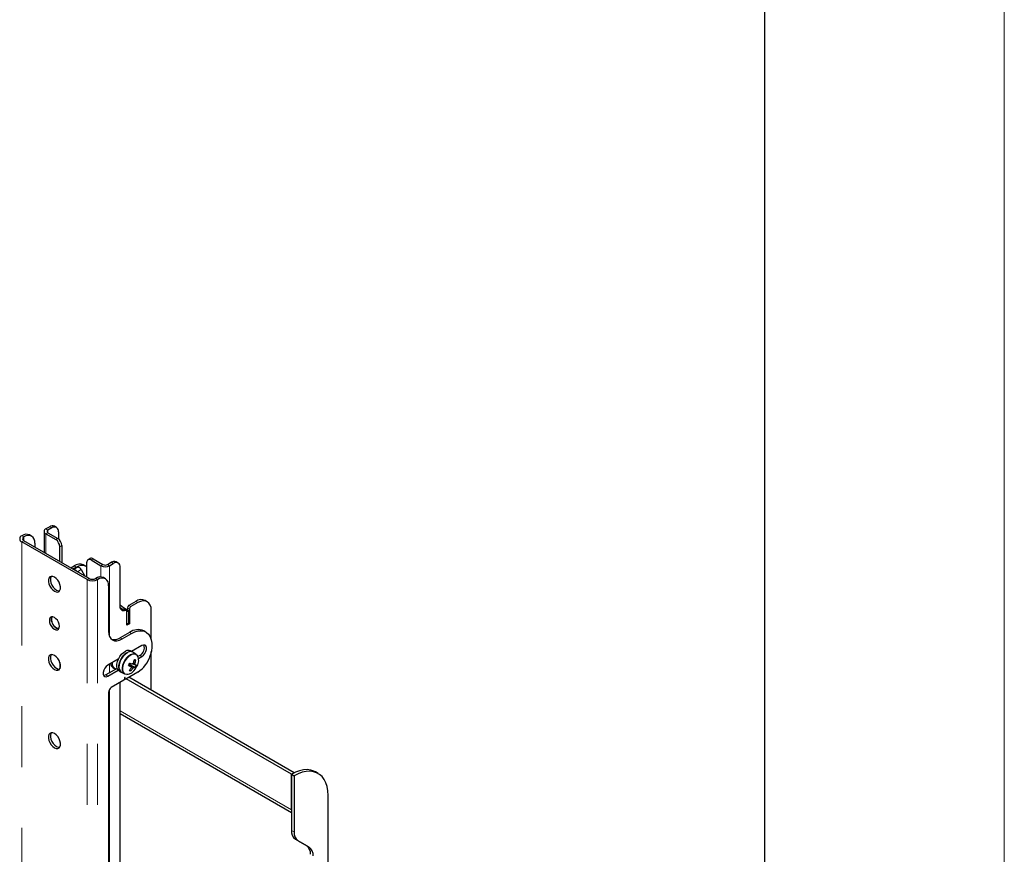
# Model space of a CAD drawing. Units: millimetres. Extents: x 0 to 420, y 0 to 297.
# Drawn here: x 399 to 420, y 212 to 230 of the extents above; entities that cross this region are included whole.
import ezdxf

# ---------------------------------------------------------------- set-up
doc = ezdxf.new("R2010")
doc.units = ezdxf.units.MM
doc.linetypes.add('PHANTOM', pattern=[12.7, 6.35, -1.27, 1.27, -1.27, 1.27, -1.27])
doc.layers.add('ОСЕВЫЕ', color=7, linetype='Continuous')

msp = doc.modelspace()

# ---------------------------------------------------------------- linework, layer by layer
at = {"color": 7, "linetype": 'Continuous', "lineweight": 25}
for p, q in [((415, 5), (415, 292)), ((400.065, 219.21), (399.986, 219.164)), ((400.108, 219.185), (400.028, 219.139)), ((400.208, 219.195), (400.165, 219.22)), ((399.483, 219.021), (399.485, 219.022)), ((399.525, 218.996), (399.528, 218.997)), ((399.688, 219.013), (399.645, 219.038)), ((399.948, 219.112), (399.948, 218.673)), ((399.986, 219.06), (400.192, 218.94)), ((400.028, 219.084), (400.235, 218.965)), ((400.249, 219.103), (400.249, 218.955)), ((400.845, 218.106), (399.483, 218.893)), ((400.888, 218.131), (399.525, 218.917)), ((399.754, 218.867), (399.754, 218.785)), ((400.277, 218.483), (400.277, 218.793)), ((400.32, 218.818), (400.32, 218.459)), ((400.504, 218.352), (400.574, 218.393)), ((400.546, 218.328), (400.617, 218.369)), ((400.626, 218.356), (400.648, 218.363)), ((400.817, 218.388), (400.774, 218.413)), ((400.843, 218.156), (400.843, 218.467)), ((400.91, 218.546), (400.868, 218.522)), ((400.928, 218.516), (401.135, 218.396)), ((400.97, 218.54), (401.177, 218.421)), ((401.273, 218.421), (401.352, 218.467)), ((401.315, 218.396), (401.394, 218.442)), ((401.494, 218.452), (401.452, 218.477)), ((401.536, 217.547), (401.536, 218.361)), ((400.62, 218.354), (400.561, 218.319)), ((400.62, 218.354), (400.626, 218.356)), ((400.723, 218.315), (400.8, 218.181)), ((401.027, 218.132), (401.025, 218.131)), ((401.069, 218.107), (401.067, 218.106)), ((401.229, 218.123), (401.187, 218.148)), ((401.295, 217.977), (401.295, 217.03)), ((401.861, 217.65), (401.72, 217.568)), ((401.904, 217.626), (401.762, 217.544)), ((402.104, 217.645), (402.061, 217.67)), ((401.669, 217.465), (401.627, 217.489)), ((401.72, 217.454), (401.677, 217.479)), ((401.72, 217.454), (401.677, 217.43)), ((401.677, 217.152), (401.677, 217.446)), ((401.677, 217.168), (401.677, 217.43)), ((401.691, 217.519), (401.691, 217.47)), ((401.72, 217.193), (401.72, 217.454)), ((401.734, 217.495), (401.734, 217.185)), ((402.186, 216.853), (402.186, 217.462)), ((401.72, 217.193), (401.677, 217.168)), ((401.734, 217.185), (401.677, 217.152)), ((401.72, 217.193), (401.734, 217.185)), ((401.734, 217.005), (401.536, 216.891)), ((401.578, 216.866), (401.776, 216.981)), ((402.076, 217.01), (402.034, 217.035)), ((401.988, 216.727), (401.776, 216.605)), ((401.8, 216.591), (401.755, 216.617)), ((401.867, 216.552), (401.8, 216.591)), ((401.946, 216.523), (401.908, 216.501)), ((402.186, 215.797), (402.186, 216.602)), ((400.277, 216.378), (400.277, 216.244)), ((401.497, 216.444), (401.281, 216.319)), ((401.724, 216.332), (401.737, 216.328)), ((401.737, 216.328), (401.751, 216.358)), ((401.853, 216.27), (401.737, 216.328)), ((401.846, 216.353), (401.815, 216.367)), ((401.865, 216.422), (401.83, 216.421)), ((401.92, 216.459), (401.988, 216.499)), ((401.475, 216.251), (401.239, 216.115)), ((401.281, 216.091), (401.497, 216.215)), ((401.386, 216.271), (401.422, 216.25)), ((401.515, 216.201), (401.56, 216.175)), ((401.56, 216.175), (401.627, 216.136)), ((401.644, 216.129), (401.627, 216.136)), ((401.906, 216.174), (401.653, 216.028)), ((401.759, 216.2), (401.742, 216.229)), ((401.616, 216.006), (401.352, 215.854)), ((401.536, 209.633), (401.536, 215.96)), ((401.629, 216.054), (401.622, 216.014)), ((401.627, 216.04), (401.649, 216.027)), ((401.648, 216.03), (401.64, 216.06)), ((405.114, 214.041), (401.663, 216.033)), ((405.17, 214.074), (401.72, 216.066)), ((401.295, 215.756), (401.295, 205.663)), ((401.536, 215.308), (405.114, 213.243)), ((405.114, 214.041), (405.17, 214.074)), ((405.114, 214.041), (405.114, 212.87)), ((405.114, 214.041), (405.17, 214.009)), ((405.114, 213.301), (405.114, 214.041)), ((405.17, 214.071), (405.17, 214.074)), ((405.67, 214.058), (405.614, 214.091)), ((405.17, 214.009), (405.17, 212.838)), ((405.878, 205.5), (405.878, 213.6)), ((405.197, 212.687), (405.427, 212.554)), ((405.253, 212.654), (405.484, 212.521))]:
    msp.add_line(p, q, dxfattribs=at)
at = {"color": 8, "linetype": 'PHANTOM', "lineweight": 18}
for p, q in [((400.108, 219.185), (400.065, 219.21)), ((399.483, 219.021), (399.525, 218.996)), ((399.528, 218.997), (399.485, 219.022)), ((399.525, 218.917), (399.525, 218.996)), ((399.986, 219.164), (400.028, 219.139)), ((400.028, 219.084), (399.986, 219.06)), ((399.986, 219.06), (399.986, 218.651)), ((400.028, 219.139), (400.028, 219.084)), ((399.525, 218.917), (399.483, 218.893)), ((399.483, 204.032), (399.483, 218.893)), ((400.192, 218.94), (400.235, 218.965)), ((400.32, 218.818), (400.277, 218.793)), ((400.567, 218.316), (400.648, 218.363)), ((400.617, 218.369), (400.574, 218.393)), ((400.97, 218.54), (400.928, 218.516)), ((401.135, 218.396), (401.177, 218.421)), ((401.135, 218.396), (401.135, 218.163)), ((401.273, 218.421), (401.315, 218.396)), ((401.315, 218.396), (401.315, 216.922)), ((401.352, 218.467), (401.394, 218.442)), ((400.561, 218.319), (400.626, 218.356)), ((400.646, 218.27), (400.723, 218.315)), ((400.845, 218.106), (400.888, 218.131)), ((400.845, 203.245), (400.845, 218.106)), ((401.025, 218.131), (401.067, 218.106)), ((401.069, 218.107), (401.027, 218.132)), ((401.067, 203.245), (401.067, 218.106)), ((401.72, 217.568), (401.762, 217.544)), ((401.861, 217.65), (401.904, 217.626)), ((401.61, 217.489), (401.652, 217.464)), ((401.677, 217.479), (401.661, 217.469)), ((401.691, 217.519), (401.734, 217.495)), ((401.734, 217.005), (401.776, 216.981)), ((401.536, 216.891), (401.578, 216.866)), ((401.946, 216.523), (401.988, 216.499)), ((401.315, 216.339), (401.315, 216.159)), ((401.239, 216.115), (401.281, 216.091)), ((401.658, 216.13), (401.675, 216.126)), ((401.627, 216.042), (401.648, 216.03)), ((401.636, 216.063), (401.64, 216.06)), ((401.315, 215.816), (401.315, 205.658)), ((405.114, 213.301), (401.536, 215.367)), ((405.114, 212.87), (405.17, 212.838)), ((405.197, 212.687), (405.253, 212.654)), ((405.427, 212.554), (405.484, 212.521))]:
    msp.add_line(p, q, dxfattribs=at)
at = {"color": 7, "linetype": 'Continuous', "lineweight": 25, "flags": 128}
for points in [[(400.617, 218.369), (400.672, 218.394), (400.725, 218.406), (400.774, 218.404), (400.817, 218.388), (400.843, 218.369)], [(400.164, 217.862), (400.2, 217.848), (400.233, 217.846), (400.26, 217.858), (400.28, 217.882), (400.29, 217.916), (400.29, 217.958), (400.28, 218.004), (400.26, 218.05), (400.233, 218.093), (400.2, 218.13), (400.164, 218.156), (400.128, 218.171), (400.095, 218.173), (400.068, 218.161), (400.048, 218.137), (400.038, 218.103), (400.038, 218.061), (400.048, 218.015), (400.068, 217.969), (400.095, 217.926), (400.128, 217.889), (400.164, 217.862)], [(400.098, 218.173), (400.091, 218.162), (400.081, 218.128), (400.081, 218.086), (400.091, 218.04), (400.11, 217.993), (400.138, 217.95), (400.171, 217.914), (400.207, 217.887)], [(400.207, 217.887), (400.242, 217.872), (400.273, 217.87)], [(401.652, 217.464), (401.629, 217.456), (401.607, 217.454), (401.587, 217.457), (401.569, 217.466), (401.555, 217.479), (401.545, 217.498), (401.538, 217.521), (401.536, 217.547)], [(402.186, 217.462), (402.181, 217.523), (402.165, 217.575), (402.139, 217.616), (402.104, 217.645), (402.061, 217.661), (402.012, 217.663), (401.959, 217.651), (401.904, 217.626)], [(401.59, 217.482), (401.576, 217.491), (401.539, 217.517)], [(401.677, 217.446), (401.677, 217.452), (401.675, 217.457), (401.673, 217.461), (401.67, 217.464), (401.666, 217.466), (401.662, 217.467), (401.657, 217.466), (401.652, 217.464)], [(400.164, 217.07), (400.197, 217.057), (400.226, 217.058), (400.25, 217.071), (400.265, 217.097), (400.27, 217.132), (400.265, 217.173), (400.25, 217.215), (400.226, 217.256), (400.197, 217.29), (400.164, 217.315), (400.131, 217.328), (400.102, 217.328), (400.078, 217.314), (400.063, 217.289), (400.058, 217.254), (400.063, 217.213), (400.078, 217.17), (400.102, 217.13), (400.131, 217.095), (400.164, 217.07)], [(400.257, 217.081), (400.239, 217.082), (400.206, 217.095), (400.174, 217.12), (400.144, 217.154), (400.121, 217.195), (400.106, 217.238), (400.1, 217.279), (400.106, 217.314), (400.113, 217.33)], [(400.207, 217.095), (400.239, 217.082), (400.257, 217.081)], [(401.295, 217.03), (401.301, 216.969), (401.317, 216.917), (401.343, 216.876), (401.378, 216.847), (401.421, 216.831), (401.47, 216.829), (401.523, 216.841), (401.578, 216.866)], [(401.776, 216.981), (401.846, 217.014), (401.914, 217.034), (401.978, 217.038), (402.037, 217.028), (402.088, 217.003), (402.131, 216.964), (402.165, 216.912), (402.187, 216.849), (402.199, 216.776), (402.199, 216.695), (402.188, 216.609), (402.165, 216.519)], [(401.988, 216.499), (402.022, 216.525), (402.052, 216.562), (402.074, 216.605), (402.086, 216.65), (402.086, 216.689), (402.074, 216.72), (402.052, 216.737), (402.022, 216.74), (401.988, 216.727)], [(400.164, 216.229), (400.2, 216.215), (400.233, 216.213), (400.26, 216.225), (400.28, 216.248), (400.29, 216.283), (400.29, 216.325), (400.28, 216.371), (400.26, 216.417), (400.233, 216.46), (400.2, 216.497), (400.164, 216.523), (400.128, 216.538), (400.095, 216.54), (400.068, 216.528), (400.048, 216.504), (400.038, 216.47), (400.038, 216.428), (400.048, 216.382), (400.068, 216.336), (400.095, 216.292), (400.128, 216.256), (400.164, 216.229)], [(400.098, 216.54), (400.091, 216.529), (400.081, 216.494), (400.081, 216.453), (400.091, 216.407), (400.11, 216.36), (400.138, 216.317), (400.171, 216.281), (400.207, 216.254)], [(401.515, 216.201), (401.496, 216.216), (401.476, 216.248), (401.466, 216.289), (401.467, 216.339), (401.478, 216.393), (401.499, 216.448), (401.528, 216.5), (401.564, 216.547), (401.605, 216.585), (401.648, 216.612)], [(401.8, 216.591), (401.783, 216.598), (401.746, 216.602), (401.705, 216.591), (401.663, 216.568), (401.621, 216.533), (401.584, 216.488), (401.552, 216.437), (401.528, 216.383), (401.514, 216.328), (401.511, 216.277), (401.518, 216.233), (401.535, 216.198), (401.56, 216.175)], [(401.56, 216.175), (401.542, 216.19), (401.522, 216.221), (401.512, 216.263), (401.512, 216.313), (401.523, 216.367), (401.544, 216.421), (401.574, 216.474), (401.61, 216.521), (401.65, 216.559), (401.693, 216.586)], [(401.867, 216.552), (401.893, 216.529), (401.907, 216.502)], [(401.281, 216.319), (401.247, 216.293), (401.218, 216.256), (401.196, 216.213), (401.184, 216.168), (401.184, 216.129), (401.196, 216.098), (401.218, 216.081), (401.247, 216.078), (401.281, 216.091)], [(401.718, 216.321), (401.74, 216.308), (401.765, 216.293)], [(401.723, 216.329), (401.723, 216.33), (401.725, 216.331)], [(401.825, 216.275), (401.742, 216.322), (401.725, 216.331)], [(401.8, 216.354), (401.821, 216.342), (401.849, 216.326)], [(400.207, 216.254), (400.242, 216.239), (400.273, 216.237)], [(401.239, 216.115), (401.205, 216.102), (401.193, 216.102)], [(401.696, 216.128), (401.681, 216.126), (401.644, 216.129)], [(401.765, 216.282), (401.775, 216.275), (401.8, 216.257)], [(401.64, 216.06), (401.64, 216.062), (401.638, 216.063), (401.637, 216.063), (401.635, 216.062), (401.633, 216.061), (401.631, 216.059), (401.63, 216.056), (401.629, 216.054)], [(401.653, 216.028), (401.653, 216.027), (401.652, 216.027), (401.651, 216.027), (401.65, 216.027), (401.649, 216.028), (401.649, 216.028), (401.648, 216.029), (401.648, 216.03)], [(400.164, 214.89), (400.128, 214.905), (400.095, 214.907), (400.068, 214.895), (400.048, 214.871), (400.038, 214.837), (400.038, 214.795), (400.048, 214.749), (400.068, 214.703), (400.095, 214.659), (400.128, 214.623), (400.164, 214.596), (400.2, 214.582), (400.233, 214.58), (400.26, 214.591), (400.28, 214.615), (400.29, 214.65), (400.29, 214.691), (400.28, 214.737), (400.26, 214.784), (400.233, 214.827), (400.2, 214.864), (400.164, 214.89)], [(400.098, 214.907), (400.091, 214.896), (400.081, 214.861), (400.081, 214.82), (400.091, 214.774), (400.11, 214.727), (400.138, 214.684), (400.171, 214.647), (400.207, 214.621), (400.242, 214.606), (400.273, 214.604)], [(405.614, 214.091), (405.583, 214.107), (405.516, 214.129), (405.442, 214.138), (405.365, 214.133), (405.283, 214.115), (405.199, 214.085), (405.114, 214.041)], [(405.878, 213.6), (405.872, 213.696), (405.857, 213.784), (405.832, 213.863), (405.797, 213.933), (405.752, 213.992), (405.7, 214.039), (405.639, 214.074), (405.572, 214.096), (405.499, 214.105), (405.421, 214.1), (405.34, 214.083), (405.256, 214.052), (405.17, 214.009)]]:
    msp.add_lwpolyline(points, dxfattribs=at)
at = {"color": 8, "linetype": 'PHANTOM', "lineweight": 18, "flags": 128}
for points in [[(401.627, 216.136), (401.614, 216.146), (401.592, 216.175), (401.58, 216.215), (401.578, 216.263), (401.587, 216.317), (401.606, 216.372), (401.634, 216.425), (401.669, 216.473), (401.709, 216.513), (401.751, 216.542), (401.793, 216.559), (401.832, 216.563), (401.866, 216.553), (401.867, 216.552)], [(401.894, 216.523), (401.873, 216.54), (401.84, 216.55), (401.802, 216.547), (401.761, 216.53), (401.72, 216.502), (401.682, 216.463), (401.648, 216.416), (401.621, 216.365), (401.603, 216.312), (401.594, 216.26), (401.595, 216.213), (401.607, 216.175), (401.629, 216.146), (401.658, 216.13), (401.658, 216.13)]]:
    msp.add_lwpolyline(points, dxfattribs=at)
at = {"color": 7, "linetype": 'Continuous', "lineweight": 25}
for centre, radius, start, end in [((400.124, 219.128), 0.101, 65.6929, 125.6176), ((400.163, 219.117), 0.0873, 350.786, 129.2033), ((399.507, 218.957), 0.0685, 110.7834, 249.2166), ((399.579, 218.891), 0.161, 65.6929, 125.6176), ((399.54, 218.957), 0.0423, 110.7834, 249.2166), ((399.616, 218.889), 0.14, 350.786, 129.2033), ((400.005, 219.112), 0.0557, 110.7834, 249.2166), ((400.039, 219.112), 0.0295, 110.7834, 249.2166), ((400.093, 218.785), 0.184, 2.6055, 57.3945), ((400.135, 218.809), 0.184, 2.6055, 57.3945), ((400.691, 218.229), 0.201, 65.6929, 125.6176), ((400.652, 218.286), 0.0772, 21.5332, 92.3124), ((400.895, 218.475), 0.0524, 50.7967, 189.214), ((400.935, 218.491), 0.0604, 54.3824, 114.3071), ((401.225, 218.57), 0.196, 242.6097, 297.3903), ((401.225, 218.513), 0.104, 242.6097, 297.3903), ((401.411, 218.385), 0.101, 65.6929, 125.6176), ((401.45, 218.375), 0.0873, 350.786, 129.2033), ((400.566, 218.241), 0.0746, 31.6792, 88.3262), ((401.121, 218.001), 0.161, 65.6929, 125.6176), ((400.956, 218.32), 0.241, 242.6097, 297.3903), ((400.956, 218.263), 0.149, 242.6097, 297.3903), ((401.158, 217.999), 0.14, 350.786, 129.2033), ((402.269, 218.495), 1.176, 231.4142, 239.7749), ((401.753, 217.517), 0.0615, 122.6055, 177.3945), ((401.795, 217.492), 0.0615, 122.6055, 177.3945), ((401.978, 217.487), 0.201, 65.6929, 125.6176), ((401.566, 217.576), 0.0979, 263.9073, 296.6942), ((401.619, 217.473), 0.0183, 63.7701, 119.0582), ((400.304, 217.269), 0.2, 162.3907, 240.8793), ((401.91, 216.757), 0.304, 65.9348, 125.3757), ((401.415, 217.064), 0.212, 254.4136, 304.8175), ((401.859, 216.685), 0.184, 298.2643, 17.7388), ((401.706, 216.516), 0.113, 64.2167, 121.2323), ((401.751, 216.489), 0.113, 64.2167, 121.2323), ((401.712, 216.415), 0.212, 326.8598, 30.4474), ((401.568, 216.697), 0.623, 302.8251, 343.432), ((401.445, 216.362), 0.108, 185.2968, 236.5889), ((401.485, 216.35), 0.115, 169.211, 254.4621), ((400.976, 216.696), 0.832, 332.497, 336.3856), ((402.27, 217.757), 1.549, 248.9593, 250.9618), ((401.666, 216.391), 0.0821, 316.5276, 338.6329), ((402.294, 217.808), 1.549, 248.9593, 250.9618), ((401.841, 216.3), 0.0678, 113.1072, 139.3481), ((401.349, 216.525), 0.492, 340.7019, 349.0942), ((401.704, 215.95), 0.499, 71.195, 75.0256), ((401.381, 216.515), 0.492, 340.7019, 349.0942), ((401.804, 216.334), 0.0459, 350.0455, 24.1926), ((401.907, 216.547), 0.228, 255.4711, 262.6642), ((401.509, 216.465), 0.396, 330.352, 338.5307), ((401.655, 216.357), 0.231, 274.8572, 330.7368), ((401.384, 216.506), 0.453, 319.2448, 328.1216), ((401.808, 216.421), 0.226, 248.8726, 257.3479), ((401.416, 216.496), 0.453, 319.2448, 328.1216), ((401.81, 216.285), 0.0459, 170.0455, 204.1926), ((401.773, 216.319), 0.0678, 293.1072, 319.3481), ((401.882, 216.496), 0.228, 255.4711, 262.6642), ((401.527, 216.471), 0.4, 325.3597, 334.6457), ((401.61, 216.017), 0.0125, 302.9343, 348.9342), ((401.418, 215.75), 0.123, 122.6055, 177.3945), ((405.314, 212.85), 0.201, 174.3796, 234.302), ((405.371, 212.818), 0.201, 174.3796, 234.302), ((405.31, 212.391), 0.201, 354.3796, 54.302), ((405.366, 212.358), 0.201, 354.3796, 54.302)]:
    msp.add_arc(centre, radius, start, end, dxfattribs=at)
at = {"layer": 'ОСЕВЫЕ', "lineweight": 18}
msp.add_line((420, 297), (420, 0), dxfattribs=at)

doc.saveas('drawing.dxf')
